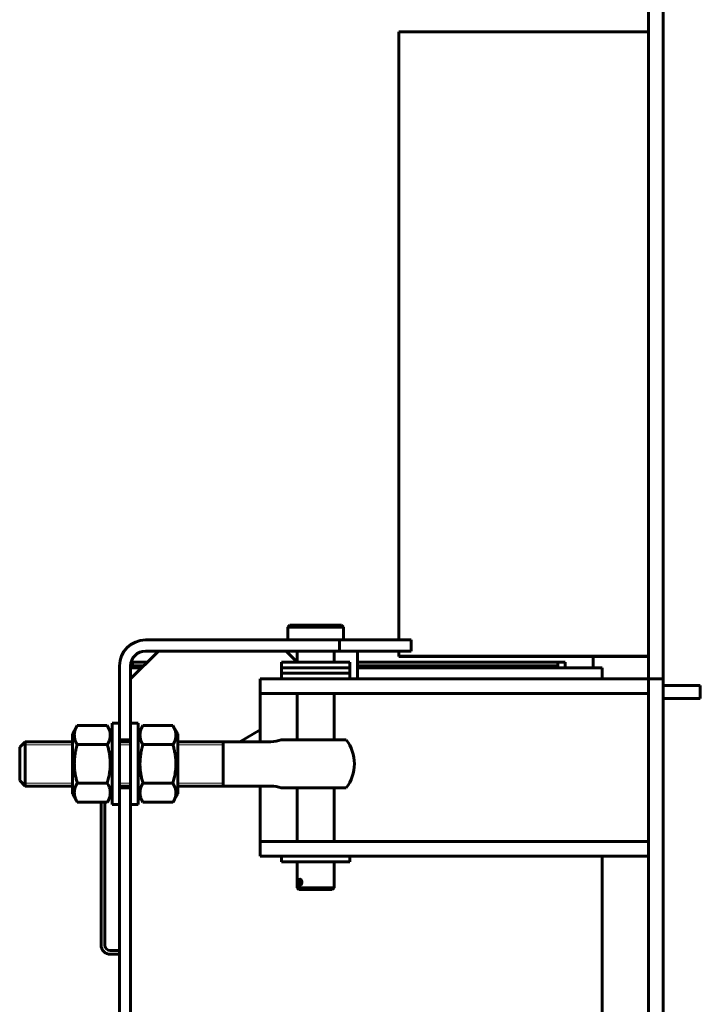
# Model space of a CAD drawing. Units: millimetres. Extents: x -442 to 5600, y -8243 to -2696.
# Drawn here: x -352 to 16, y -4150 to -3618 of the extents above; entities that cross this region are included whole.
import ezdxf

# ---------------------------------------------------------------- set-up
doc = ezdxf.new("R2010")
doc.units = ezdxf.units.MM
doc.linetypes.add('K5LT_BASIC', pattern=[0])
doc.linetypes.add('K5LT_THIN', pattern=[0])

msp = doc.modelspace()

# ---------------------------------------------------------------- linework, layer by layer
at = {"color": 150, "linetype": 'K5LT_BASIC', "lineweight": 60, "true_color": 0x0080ff}
for p, q in [((-12, -3552.13), (-12, -3961.718)), ((-4, -3551.63), (-4, -3961.718)), ((-147, -3953.13), (-147, -3624.13)), ((-12, -3624.13), (-147, -3624.13)), ((-207, -3946.13), (-206, -3945.13)), ((-207, -3946.13), (-207, -3953.13)), ((-177, -3946.13), (-207, -3946.13)), ((-178, -3945.13), (-206, -3945.13)), ((-177, -3946.13), (-178, -3945.13)), ((-177, -3946.13), (-177, -3953.13)), ((-284, -3953.13), (-179.132, -3953.13)), ((-179.132, -3959.13), (-179.132, -3953.13)), ((-179.132, -3953.13), (-140.336, -3953.13)), ((-140.336, -3959.13), (-140.336, -3953.13)), ((-277, -3959.13), (-292, -3974.13)), ((-284, -3959.13), (-179.132, -3959.13)), ((-202, -3965.13), (-208, -3959.13)), ((-202, -3959.13), (-202, -3965.13)), ((-182, -3959.13), (-182, -3965.13)), ((-179.132, -3959.13), (-140.336, -3959.13)), ((-169.336, -3974.13), (-169.336, -3959.13)), ((-147, -3961.917), (-147, -3959.13)), ((-12, -3961.917), (-147, -3961.917)), ((-147, -3962.13), (-147, -3961.917)), ((-12, -3962.13), (-147, -3962.13)), ((-42, -3962.13), (-42, -3968.152)), ((-12, -3961.718), (-12, -3974.13)), ((-4, -3961.718), (-4, -3974.13)), ((-298, -4007.13), (-298, -3967.13)), ((-292, -4007.13), (-292, -3967.13)), ((-283, -3965.13), (-291, -3965.13)), ((-291, -3965.13), (-291, -3967.13)), ((-291, -3967.13), (-285, -3967.13)), ((-291, -3968.152), (-291, -3967.13)), ((-210.5, -3968.13), (-210.5, -3965.13)), ((-210.5, -3965.13), (-173.5, -3965.13)), ((-173.5, -3968.13), (-173.5, -3965.13)), ((-61, -3965.13), (-169.336, -3965.13)), ((-169.336, -3967.13), (-61, -3967.13)), ((-61, -3965.13), (-61, -3967.13)), ((-57, -3965.13), (-61, -3965.13)), ((-61, -3968.152), (-61, -3967.13)), ((-57, -3965.13), (-57, -3968.152)), ((-292, -3968.152), (-286.023, -3968.152)), ((-210.5, -3968.13), (-173.5, -3968.13)), ((-210.5, -3971.13), (-210.5, -3968.13)), ((-210.5, -3968.13), (-173.5, -3968.13)), ((-210.5, -3971.13), (-173.5, -3971.13)), ((-210.5, -3974.13), (-210.5, -3971.13)), ((-210.5, -3971.13), (-173.5, -3971.13)), ((-173.5, -3971.13), (-173.5, -3968.13)), ((-173.5, -3974.13), (-173.5, -3971.13)), ((-169.336, -3968.152), (-37, -3968.152)), ((-37, -3968.152), (-37, -3974.13)), ((-182, -3974.13), (-222, -3974.13)), ((-222, -3974.13), (-222, -3982.13)), ((-182, -3974.13), (-12, -3974.13)), ((-12, -3974.13), (-12, -4515.13)), ((-12, -3974.13), (-4, -3974.13)), ((-4, -3974.13), (-4, -4186.434)), ((16, -3977.665), (-4, -3977.665)), ((16, -3977.665), (16, -3984.736)), ((-222, -3982.13), (-222, -3992.13)), ((-222, -3982.13), (-182, -3982.13)), ((-202, -3982.13), (-202, -4007.13)), ((-182, -3982.13), (-12, -3982.13)), ((-182, -3982.13), (-182, -4007.13)), ((16, -3984.736), (-4, -3984.736)), ((-222, -3992.13), (-222, -4008.13)), ((-320.853, -3999.345), (-323.5, -4003.93)), ((-304.647, -3999.345), (-320.853, -3999.345)), ((-302, -4003.93), (-304.647, -3999.345)), ((-302, -3998.13), (-302, -4024.52)), ((-302, -3998.13), (-298, -3998.13)), ((-288, -3998.13), (-292, -3998.13)), ((-288, -4024.52), (-288, -3998.13)), ((-285.353, -3999.345), (-288, -4003.93)), ((-269.147, -3999.345), (-285.353, -3999.345)), ((-266.5, -4003.93), (-269.147, -3999.345)), ((-323.5, -4003.93), (-323.5, -4012.03)), ((-266.5, -4003.93), (-266.5, -4036.33)), ((-222, -4001.773), (-233.06, -4008.13)), ((-352, -4011.13), (-349, -4008.13)), ((-323.5, -4008.13), (-349, -4008.13)), ((-349, -4020.13), (-349, -4008.13)), ((-304.647, -4009.737), (-320.853, -4009.737)), ((-292, -4007.13), (-298, -4007.13)), ((-298, -4007.13), (-298, -4024.52)), ((-292, -4008.13), (-298, -4008.13)), ((-292, -4024.52), (-292, -4007.13)), ((-269.147, -4009.737), (-285.353, -4009.737)), ((-216.187, -4008.13), (-266.5, -4008.13)), ((-242, -4020.13), (-242, -4008.13)), ((-205.728, -4007.13), (-210.619, -4007.13)), ((-205.728, -4007.13), (-175.508, -4007.13)), ((-352, -4020.13), (-352, -4011.13)), ((-323.5, -4012.03), (-323.5, -4036.33)), ((-352, -4029.13), (-352, -4020.13)), ((-349, -4032.13), (-349, -4020.13)), ((-242, -4032.13), (-242, -4020.13)), ((-302, -4024.52), (-302, -4042.13)), ((-298, -4024.52), (-298, -4033.13)), ((-292, -4033.13), (-292, -4024.52)), ((-288, -4042.13), (-288, -4024.52)), ((-352, -4029.13), (-349, -4032.13)), ((-304.647, -4030.522), (-320.853, -4030.522)), ((-269.147, -4030.522), (-285.353, -4030.522)), ((-323.5, -4032.13), (-349, -4032.13)), ((-320.853, -4040.914), (-323.5, -4036.33)), ((-302, -4036.33), (-304.647, -4040.914)), ((-292, -4032.13), (-298, -4032.13)), ((-292, -4033.13), (-298, -4033.13)), ((-298, -4459.13), (-298, -4033.13)), ((-292, -4459.13), (-292, -4033.13)), ((-285.353, -4040.914), (-288, -4036.33)), ((-266.5, -4036.33), (-269.147, -4040.914)), ((-216.187, -4032.13), (-266.5, -4032.13)), ((-222, -4032.13), (-222, -4052.13)), ((-205.728, -4033.13), (-210.619, -4033.13)), ((-205.728, -4033.13), (-175.508, -4033.13)), ((-202, -4033.13), (-202, -4062.13)), ((-182, -4033.13), (-182, -4062.13)), ((-304.647, -4040.914), (-320.853, -4040.914)), ((-308, -4040.914), (-308, -4118.13)), ((-306, -4040.914), (-306, -4118.13)), ((-287, -4039.13), (-288, -4039.13)), ((-286.537, -4038.863), (-287, -4039.13)), ((-269.147, -4040.914), (-285.353, -4040.914)), ((-302, -4042.13), (-298, -4042.13)), ((-288, -4042.13), (-292, -4042.13)), ((-222, -4052.13), (-222, -4062.13)), ((-222, -4062.13), (-222, -4070.13)), ((-182, -4062.13), (-222, -4062.13)), ((-182, -4062.13), (-12, -4062.13)), ((-222, -4070.13), (-182, -4070.13)), ((-210.5, -4070.13), (-210.5, -4073.13)), ((-173.5, -4073.13), (-210.5, -4073.13)), ((-202, -4073.13), (-202, -4087.13)), ((-182, -4070.13), (-12, -4070.13)), ((-182, -4073.13), (-182, -4087.13)), ((-173.5, -4070.13), (-173.5, -4073.13)), ((-37, -4070.13), (-37, -4419.13)), ((-182, -4087.13), (-202, -4087.13)), ((-201, -4088.13), (-202, -4087.13)), ((-183, -4088.13), (-201, -4088.13)), ((-183, -4088.13), (-182, -4087.13)), ((-303, -4121.13), (-298, -4121.13)), ((-303, -4123.13), (-298, -4123.13))]:
    msp.add_line(p, q, dxfattribs=at)
at = {"color": 7, "linetype": 'K5LT_THIN', "lineweight": 18}
for p, q in [((-349, -4009.753), (-350.624, -4009.753)), ((-323.5, -4009.753), (-349, -4009.753)), ((-292, -4009.753), (-298, -4009.753)), ((-242, -4009.753), (-266.5, -4009.753)), ((-349, -4030.506), (-350.624, -4030.506)), ((-323.5, -4030.506), (-349, -4030.506)), ((-292, -4030.506), (-298, -4030.506)), ((-242, -4030.506), (-266.5, -4030.506))]:
    msp.add_line(p, q, dxfattribs=at)
at = {"color": 150, "linetype": 'K5LT_BASIC', "lineweight": 60, "true_color": 0x0080ff}
for centre, radius, start, end in [((-284, -3967.13), 14, 90, 180), ((-284, -3967.13), 8, 90, 180), ((-216.187, -3992.13), 16, 270, 290.36413), ((-192, -4020.13), 21, 0, 38.24661), ((-192, -4020.13), 21, 321.75339, 0), ((-216.187, -4048.13), 16, 69.63587, 90), ((-303, -4118.13), 5, 180, 270), ((-303, -4118.13), 3, 180, 270)]:
    msp.add_arc(centre, radius, start, end, dxfattribs=at)
for points, knots in [([(-320.853, -3999.345), (-321.152, -3999.862), (-321.566, -4000.669), (-321.955, -4001.671), (-322.136, -4002.26), (-322.266, -4002.768), (-322.367, -4003.279), (-322.443, -4003.902), (-322.468, -4004.491), (-322.448, -4005.094), (-322.387, -4005.673), (-322.277, -4006.277), (-322.124, -4006.873), (-321.902, -4007.558), (-321.514, -4008.517), (-321.121, -4009.272), (-320.853, -4009.737)], [0, 0, 0, 0, 2.6055268, 4.0208495, 4.9336382, 5.4848811, 6.4948498, 7.414784, 8.4996614, 9.3446312, 10.3278912, 11.3047493, 12.2737152, 13.232361, 14.6559841, 17, 17, 17, 17]), ([(-304.647, -4009.737), (-304.348, -4009.22), (-303.934, -4008.413), (-303.545, -4007.411), (-303.364, -4006.822), (-303.234, -4006.314), (-303.133, -4005.803), (-303.057, -4005.18), (-303.032, -4004.591), (-303.052, -4003.988), (-303.113, -4003.409), (-303.223, -4002.805), (-303.376, -4002.209), (-303.598, -4001.524), (-303.986, -4000.565), (-304.379, -3999.81), (-304.647, -3999.345)], [0, 0, 0, 0, 2.6055268, 4.0208495, 4.9336382, 5.4848811, 6.4948498, 7.414784, 8.4996614, 9.3446312, 10.3278912, 11.3047493, 12.2737152, 13.232361, 14.6559841, 17, 17, 17, 17]), ([(-285.353, -3999.345), (-285.652, -3999.862), (-286.066, -4000.669), (-286.455, -4001.671), (-286.636, -4002.26), (-286.766, -4002.768), (-286.867, -4003.279), (-286.943, -4003.902), (-286.968, -4004.491), (-286.948, -4005.094), (-286.887, -4005.673), (-286.777, -4006.277), (-286.624, -4006.873), (-286.402, -4007.558), (-286.014, -4008.517), (-285.621, -4009.272), (-285.353, -4009.737)], [0, 0, 0, 0, 2.6055268, 4.0208495, 4.9336382, 5.4848811, 6.4948498, 7.414784, 8.4996614, 9.3446312, 10.3278912, 11.3047493, 12.2737152, 13.232361, 14.6559841, 17, 17, 17, 17]), ([(-269.147, -4009.737), (-268.848, -4009.22), (-268.434, -4008.413), (-268.045, -4007.411), (-267.864, -4006.822), (-267.734, -4006.314), (-267.633, -4005.803), (-267.557, -4005.18), (-267.532, -4004.591), (-267.552, -4003.988), (-267.613, -4003.409), (-267.723, -4002.805), (-267.876, -4002.209), (-268.098, -4001.524), (-268.486, -4000.565), (-268.879, -3999.81), (-269.147, -3999.345)], [0, 0, 0, 0, 2.6055268, 4.0208495, 4.9336382, 5.4848811, 6.4948498, 7.414784, 8.4996614, 9.3446312, 10.3278912, 11.3047493, 12.2737152, 13.232361, 14.6559841, 17, 17, 17, 17]), ([(-320.853, -4009.737), (-320.99, -4010.21), (-321.25, -4011.16), (-321.619, -4012.692), (-321.949, -4014.334), (-322.223, -4016.124), (-322.35, -4017.411), (-322.402, -4018.205), (-322.432, -4018.731), (-322.462, -4019.546), (-322.463, -4020.564), (-322.434, -4021.527), (-322.38, -4022.431), (-322.302, -4023.331), (-322.159, -4024.575), (-321.895, -4026.254), (-321.446, -4028.354), (-321.061, -4029.802), (-320.853, -4030.522)], [0, 0, 0, 0, 2.9399467, 5.8798935, 9.4078296, 12.9357657, 16.6926275, 17.1233647, 17.6879132, 19.8355214, 21.9831296, 23.7827379, 25.5823463, 27.3819546, 29.181563, 33.0557534, 37.5278767, 42, 42, 42, 42]), ([(-304.647, -4030.522), (-304.51, -4030.049), (-304.25, -4029.099), (-303.881, -4027.567), (-303.551, -4025.925), (-303.277, -4024.135), (-303.15, -4022.848), (-303.098, -4022.054), (-303.068, -4021.528), (-303.038, -4020.713), (-303.037, -4019.695), (-303.066, -4018.732), (-303.12, -4017.828), (-303.198, -4016.928), (-303.341, -4015.684), (-303.605, -4014.005), (-304.054, -4011.905), (-304.439, -4010.457), (-304.647, -4009.737)], [0, 0, 0, 0, 2.9399467, 5.8798935, 9.4078296, 12.9357657, 16.6926275, 17.1233647, 17.6879132, 19.8355214, 21.9831296, 23.7827379, 25.5823463, 27.3819546, 29.181563, 33.0557534, 37.5278767, 42, 42, 42, 42]), ([(-285.353, -4009.737), (-285.49, -4010.21), (-285.75, -4011.16), (-286.119, -4012.692), (-286.449, -4014.334), (-286.723, -4016.124), (-286.85, -4017.411), (-286.902, -4018.205), (-286.932, -4018.731), (-286.962, -4019.546), (-286.963, -4020.564), (-286.934, -4021.527), (-286.88, -4022.431), (-286.802, -4023.331), (-286.659, -4024.575), (-286.395, -4026.254), (-285.946, -4028.354), (-285.561, -4029.802), (-285.353, -4030.522)], [0, 0, 0, 0, 2.9399467, 5.8798935, 9.4078296, 12.9357657, 16.6926275, 17.1233647, 17.6879132, 19.8355214, 21.9831296, 23.7827379, 25.5823463, 27.3819546, 29.181563, 33.0557534, 37.5278767, 42, 42, 42, 42]), ([(-269.147, -4030.522), (-269.01, -4030.049), (-268.75, -4029.099), (-268.381, -4027.567), (-268.051, -4025.925), (-267.777, -4024.135), (-267.65, -4022.848), (-267.598, -4022.054), (-267.568, -4021.528), (-267.538, -4020.713), (-267.537, -4019.695), (-267.566, -4018.732), (-267.62, -4017.828), (-267.698, -4016.928), (-267.841, -4015.684), (-268.105, -4014.005), (-268.554, -4011.905), (-268.939, -4010.457), (-269.147, -4009.737)], [0, 0, 0, 0, 2.9399467, 5.8798935, 9.4078296, 12.9357657, 16.6926275, 17.1233647, 17.6879132, 19.8355214, 21.9831296, 23.7827379, 25.5823463, 27.3819546, 29.181563, 33.0557534, 37.5278767, 42, 42, 42, 42]), ([(-320.853, -4030.522), (-321.152, -4031.039), (-321.566, -4031.846), (-321.955, -4032.848), (-322.136, -4033.437), (-322.266, -4033.945), (-322.367, -4034.456), (-322.443, -4035.079), (-322.468, -4035.668), (-322.448, -4036.277), (-322.386, -4036.856), (-322.263, -4037.526), (-322.079, -4038.214), (-321.805, -4038.993), (-321.417, -4039.884), (-321.068, -4040.542), (-320.853, -4040.914)], [0, 0, 0, 0, 2.6055268, 4.0208495, 4.9336382, 5.4848811, 6.4948498, 7.414784, 8.4996614, 9.3446312, 10.3552394, 11.3047493, 12.5960567, 13.7092238, 15.1261555, 17, 17, 17, 17]), ([(-304.647, -4040.914), (-304.348, -4040.397), (-303.934, -4039.59), (-303.545, -4038.588), (-303.364, -4037.999), (-303.234, -4037.491), (-303.133, -4036.98), (-303.057, -4036.357), (-303.032, -4035.768), (-303.052, -4035.159), (-303.114, -4034.58), (-303.237, -4033.91), (-303.421, -4033.222), (-303.695, -4032.443), (-304.083, -4031.552), (-304.432, -4030.893), (-304.647, -4030.522)], [0, 0, 0, 0, 2.6055268, 4.0208495, 4.9336382, 5.4848811, 6.4948498, 7.414784, 8.4996614, 9.3446312, 10.3552394, 11.3047493, 12.5960567, 13.7092238, 15.1261555, 17, 17, 17, 17]), ([(-285.353, -4030.522), (-285.652, -4031.039), (-286.066, -4031.846), (-286.455, -4032.848), (-286.636, -4033.437), (-286.766, -4033.945), (-286.867, -4034.456), (-286.943, -4035.079), (-286.968, -4035.668), (-286.948, -4036.271), (-286.887, -4036.85), (-286.777, -4037.454), (-286.624, -4038.05), (-286.402, -4038.735), (-286.014, -4039.694), (-285.621, -4040.449), (-285.353, -4040.914)], [0, 0, 0, 0, 2.6055268, 4.0208495, 4.9336382, 5.4848811, 6.4948498, 7.414784, 8.4996614, 9.3446312, 10.3278912, 11.3047493, 12.2737152, 13.232361, 14.6559841, 17, 17, 17, 17]), ([(-269.147, -4040.914), (-268.848, -4040.397), (-268.434, -4039.59), (-268.045, -4038.588), (-267.864, -4037.999), (-267.734, -4037.491), (-267.633, -4036.98), (-267.557, -4036.357), (-267.532, -4035.768), (-267.552, -4035.165), (-267.613, -4034.586), (-267.723, -4033.982), (-267.876, -4033.386), (-268.098, -4032.701), (-268.486, -4031.742), (-268.879, -4030.987), (-269.147, -4030.522)], [0, 0, 0, 0, 2.6055268, 4.0208495, 4.9336382, 5.4848811, 6.4948498, 7.414784, 8.4996614, 9.3446312, 10.3278912, 11.3047493, 12.2737152, 13.232361, 14.6559841, 17, 17, 17, 17]), ([(-200.381, -4082.53), (-200.435, -4082.53), (-200.511, -4082.543), (-200.61, -4082.587), (-200.682, -4082.634), (-200.753, -4082.698), (-200.817, -4082.774), (-200.876, -4082.862), (-200.931, -4082.965), (-200.985, -4083.091), (-201.034, -4083.241), (-201.076, -4083.407), (-201.109, -4083.59), (-201.144, -4083.883), (-201.151, -4084.174), (-201.134, -4084.441), (-201.118, -4084.597), (-201.093, -4084.764), (-201.059, -4084.926), (-201.013, -4085.09), (-200.95, -4085.257), (-200.868, -4085.416), (-200.777, -4085.537), (-200.681, -4085.628), (-200.589, -4085.685), (-200.486, -4085.721), (-200.419, -4085.73), (-200.381, -4085.73)], [0, 0, 0, 0, 1.6432607, 2.4011566, 3.2709454, 4.15056, 5.0395766, 5.8455543, 6.7131237, 7.7032083, 8.754207, 9.8431476, 10.9091152, 12.0957729, 14.9206226, 15.7001517, 16.6026538, 17.606148, 18.650874, 19.6359853, 20.8717438, 22.297256, 23.6627498, 24.6573786, 25.9051941, 26.8412544, 28, 28, 28, 28]), ([(-200.381, -4085.73), (-200.338, -4085.73), (-200.264, -4085.72), (-200.151, -4085.68), (-200.049, -4085.623), (-199.951, -4085.548), (-199.867, -4085.467), (-199.79, -4085.377), (-199.714, -4085.271), (-199.638, -4085.143), (-199.566, -4084.991), (-199.504, -4084.824), (-199.457, -4084.65), (-199.424, -4084.477), (-199.404, -4084.304), (-199.398, -4084.136), (-199.404, -4083.969), (-199.421, -4083.804), (-199.451, -4083.632), (-199.496, -4083.461), (-199.555, -4083.294), (-199.625, -4083.142), (-199.699, -4083.011), (-199.774, -4082.903), (-199.85, -4082.811), (-199.933, -4082.726), (-200.031, -4082.648), (-200.153, -4082.576), (-200.272, -4082.537), (-200.352, -4082.53), (-200.381, -4082.53)], [0, 0, 0, 0, 1.4464536, 2.4791428, 3.7176442, 4.8179775, 5.7802279, 6.6724149, 7.6327436, 8.7286408, 9.8919486, 11.0922236, 12.2620516, 13.3616547, 14.4213288, 15.4999135, 16.4595414, 17.5073586, 18.5843404, 19.7290072, 20.9123403, 22.069409, 23.1615667, 24.121505, 25.0141621, 25.9812957, 27.0856174, 28.3269583, 30.0092553, 31, 31, 31, 31])]:
    msp.add_open_spline(points, degree=3, knots=knots, dxfattribs=at)

doc.saveas('drawing.dxf')
